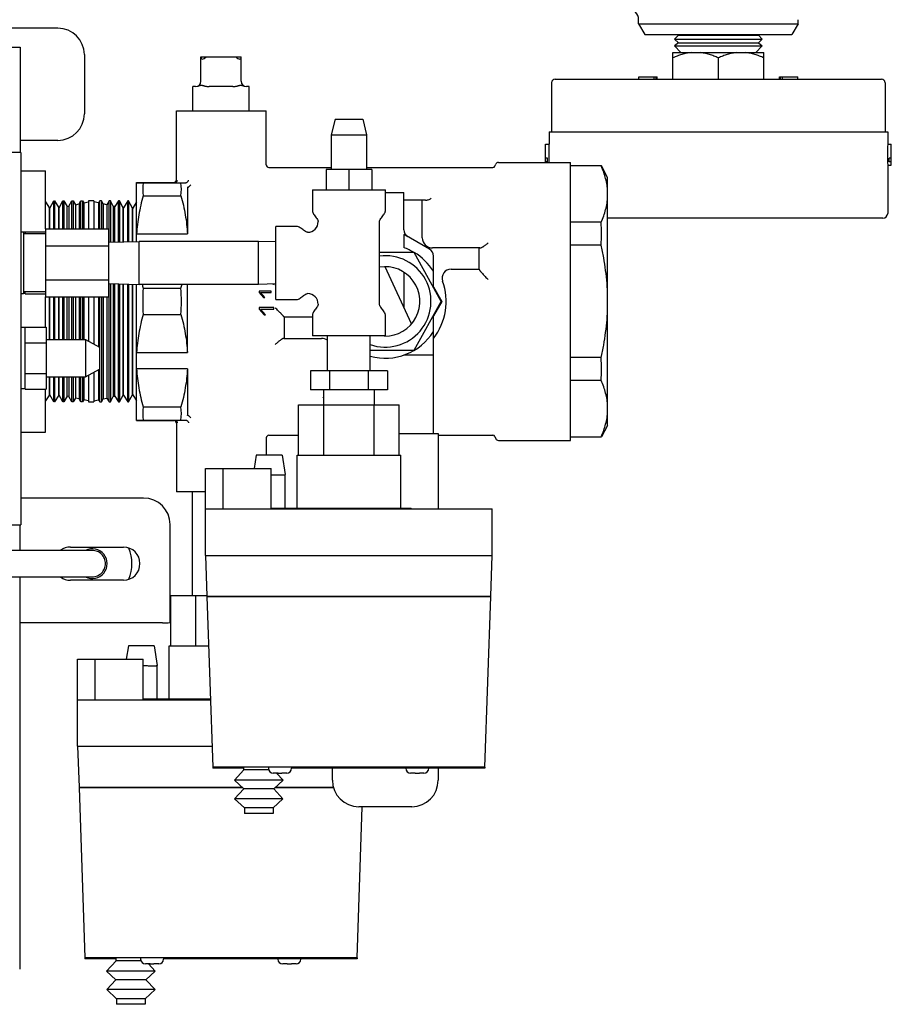
# Model space of a CAD drawing. Units: inches. Extents: x 0 to 259, y 0 to 157.
# Drawn here: x 106 to 114, y 119 to 129 of the extents above; entities that cross this region are included whole.
import ezdxf

# ---------------------------------------------------------------- set-up
doc = ezdxf.new("R2010")
doc.units = ezdxf.units.IN
doc.header["$LTSCALE"] = 1.87
doc.header["$MEASUREMENT"] = 0
doc.layers.get('0').update_dxf_attribs({"linetype": 'CONTINUOUS'})
for name, color, linetype in [('3_ALL_AXES', 7, 'CONTINUOUS'), ('6_ALL_SURFS', 7, 'CONTINUOUS'), ('7_ALL_FEATURES', 7, 'CONTINUOUS')]:
    doc.layers.add(name, color=color, linetype=linetype)

msp = doc.modelspace()

# ---------------------------------------------------------------- linework, layer by layer
at = {"color": 7, "linetype": 'Continuous'}
for p, q in [((112.0689, 128.5115), (112.0689, 128.5515)), ((112.0689, 128.5115), (113.5749, 128.5115)), ((112.0689, 128.5115), (112.1266, 128.4115)), ((113.5749, 128.5115), (113.5172, 128.4115)), ((113.5749, 128.5115), (113.5749, 128.5515)), ((112.1266, 128.4115), (113.5172, 128.4115)), ((105.9595, 128.292), (106.226, 128.292)), ((106.226, 128.292), (106.226, 127.297)), ((112.3919, 128.2405), (113.2519, 128.2405)), ((112.3919, 127.9905), (112.3919, 128.2405)), ((113.2519, 127.9905), (113.2519, 128.2405)), ((107.9331, 128.1995), (108.3131, 128.1995)), ((107.9331, 127.9695), (107.9331, 128.1995)), ((108.3131, 127.9695), (108.3131, 128.1995)), ((112.8219, 127.9905), (112.8219, 128.1906)), ((107.8831, 127.9195), (107.8581, 127.9195)), ((108.2354, 127.9195), (108.0107, 127.9195)), ((108.3881, 127.9195), (108.3631, 127.9195)), ((107.701, 127.6895), (108.551, 127.6895)), ((107.701, 127.0395), (107.701, 127.6895)), ((108.551, 127.1795), (108.551, 127.6895)), ((106.231, 127.297), (105.9595, 127.297)), ((106.231, 127.297), (106.231, 123.777)), ((111.1879, 127.2033), (111.1879, 127.3755)), ((114.4559, 127.1755), (114.4559, 127.3755)), ((111.2079, 127.2445), (111.1879, 127.2445)), ((111.2079, 127.2084), (111.1879, 127.2084)), ((111.2079, 127.2084), (111.2079, 127.2445)), ((111.426, 124.5758), (111.426, 127.2033)), ((114.4559, 127.2445), (114.4359, 127.2445)), ((114.4359, 127.2084), (114.4359, 127.2445)), ((114.4559, 127.2084), (114.4359, 127.2084)), ((111.7179, 127.169), (111.426, 127.169)), ((111.776, 127.0612), (111.7179, 127.169)), ((107.326, 126.4549), (107.326, 127.0145)), ((107.326, 127.011), (107.7896, 127.011)), ((111.776, 124.7179), (111.776, 127.0612)), ((107.806, 126.9642), (107.806, 126.5271)), ((108.986, 126.943), (109.676, 126.943)), ((108.986, 126.943), (108.986, 126.743)), ((109.676, 126.743), (109.676, 126.943)), ((106.466, 126.8308), (106.5027, 126.7717)), ((106.506, 126.7718), (106.5423, 126.8395)), ((106.5423, 126.8395), (106.5492, 126.8395)), ((106.5423, 126.574), (106.5423, 126.8395)), ((106.5492, 126.8395), (106.5896, 126.7744)), ((106.5492, 126.8395), (106.5492, 126.574)), ((106.5929, 126.7745), (106.6278, 126.8395)), ((106.6278, 126.8395), (106.6378, 126.8395)), ((106.6278, 126.574), (106.6278, 126.8395)), ((106.6378, 126.8395), (106.6709, 126.7862)), ((106.6378, 126.8395), (106.6378, 126.574)), ((106.6864, 126.7895), (106.7132, 126.8395)), ((106.7132, 126.8395), (106.7264, 126.8395)), ((106.7132, 126.574), (106.7132, 126.8395)), ((106.7264, 126.8395), (106.7491, 126.8029)), ((106.7264, 126.8395), (106.7264, 126.574)), ((106.7829, 126.8101), (106.7987, 126.8395)), ((106.7987, 126.8395), (106.815, 126.8395)), ((106.7987, 126.574), (106.7987, 126.8395)), ((106.815, 126.8395), (106.8274, 126.8196)), ((106.815, 126.8395), (106.815, 126.574)), ((106.8274, 126.8196), (106.8708, 126.8288)), ((106.9212, 126.8395), (106.8708, 126.8395)), ((106.8708, 126.8395), (106.8708, 126.574)), ((106.9212, 126.8395), (106.9212, 126.574)), ((106.9646, 126.8196), (106.9212, 126.8288)), ((106.977, 126.8395), (106.9646, 126.8196)), ((106.9933, 126.8395), (106.977, 126.8395)), ((106.977, 126.574), (106.977, 126.8395)), ((107.0092, 126.8101), (106.9933, 126.8395)), ((106.9933, 126.8395), (106.9933, 126.574)), ((107.0656, 126.8395), (107.0429, 126.8029)), ((107.0788, 126.8395), (107.0656, 126.8395)), ((107.0656, 126.4482), (107.0656, 126.8395)), ((107.1056, 126.7895), (107.0788, 126.8395)), ((107.0788, 126.8395), (107.0788, 126.4486)), ((107.1542, 126.8395), (107.1212, 126.7862)), ((107.1643, 126.8395), (107.1542, 126.8395)), ((107.1542, 126.4505), (107.1542, 126.8395)), ((107.1991, 126.7745), (107.1643, 126.8395)), ((107.1643, 126.8395), (107.1643, 126.4507)), ((107.2428, 126.8395), (107.2024, 126.7744)), ((107.2497, 126.8395), (107.2428, 126.8395)), ((107.2428, 126.4528), (107.2428, 126.8395)), ((107.286, 126.7718), (107.2497, 126.8395)), ((107.2497, 126.8395), (107.2497, 126.4529)), ((107.326, 126.8308), (107.2894, 126.7717)), ((107.3874, 126.886), (107.7446, 126.886)), ((110.0545, 126.8446), (110.025, 126.8446)), ((106.5027, 126.7717), (106.506, 126.7718)), ((106.5027, 126.574), (106.5027, 126.7717)), ((106.506, 126.574), (106.506, 126.7718)), ((106.5896, 126.7744), (106.5929, 126.7745)), ((106.5896, 126.574), (106.5896, 126.7744)), ((106.5929, 126.574), (106.5929, 126.7745)), ((106.6709, 126.7862), (106.6864, 126.7895)), ((106.6709, 126.574), (106.6709, 126.7862)), ((106.6864, 126.7895), (106.6864, 126.574)), ((106.7491, 126.8029), (106.7829, 126.8101)), ((106.7491, 126.8029), (106.7491, 126.574)), ((106.7829, 126.8101), (106.7829, 126.574)), ((106.8274, 126.8196), (106.8274, 126.574)), ((106.9646, 126.8196), (106.9646, 126.574)), ((107.0429, 126.8029), (107.0092, 126.8101)), ((107.0092, 126.8101), (107.0092, 126.574)), ((107.0429, 126.8029), (107.0429, 126.574)), ((107.1212, 126.7862), (107.1056, 126.7895)), ((107.1056, 126.7895), (107.1056, 126.4492)), ((107.1212, 126.4496), (107.1212, 126.7862)), ((107.2024, 126.7744), (107.1991, 126.7745)), ((107.1991, 126.4516), (107.1991, 126.7745)), ((107.2024, 126.4517), (107.2024, 126.7744)), ((107.2894, 126.7717), (107.286, 126.7718)), ((107.286, 126.4539), (107.286, 126.7718)), ((107.2894, 126.454), (107.2894, 126.7717)), ((109.621, 126.6438), (109.621, 126.643)), ((109.621, 125.863), (109.621, 126.643)), ((111.7146, 126.6375), (111.426, 126.6375)), ((106.2735, 126.5455), (106.2735, 126.5273)), ((106.4635, 126.574), (107.061, 126.574)), ((106.4635, 126.574), (106.4635, 125.932)), ((107.061, 126.574), (107.061, 125.932)), ((108.841, 126.598), (108.641, 126.598)), ((108.641, 125.908), (108.641, 126.598)), ((109.85, 126.5662), (109.85, 126.5985)), ((106.2735, 126.543), (106.256, 126.543)), ((107.061, 126.4481), (107.351, 126.4555)), ((107.326, 126.5271), (107.806, 126.5271)), ((108.476, 126.4555), (107.351, 126.4555)), ((107.351, 126.0505), (107.351, 126.4555)), ((108.641, 126.4513), (108.476, 126.4555)), ((108.476, 126.0505), (108.476, 126.4555)), ((108.9403, 126.543), (108.941, 126.543)), ((109.85, 126.5213), (109.8529, 126.5213)), ((109.85, 126.5213), (109.85, 126.3972)), ((110.0925, 126.3829), (109.8529, 126.5213)), ((106.4635, 126.4135), (107.061, 126.4135)), ((110.5699, 126.3946), (110.5624, 126.3946)), ((111.7146, 126.421), (111.426, 126.421)), ((109.9468, 126.3521), (109.621, 126.3521)), ((110.2045, 125.8895), (109.9468, 126.3521)), ((110.13, 126.0232), (110.13, 126.318)), ((109.9233, 125.6762), (109.675, 126.217)), ((110.2972, 126.1946), (110.5624, 126.1946)), ((106.4635, 126.0925), (107.061, 126.0925)), ((109.85, 126.1663), (109.85, 125.8359)), ((107.061, 126.058), (107.351, 126.0505)), ((107.0656, 124.9395), (107.0656, 126.0579)), ((107.0788, 126.0575), (107.0788, 124.9395)), ((107.1056, 126.0568), (107.1056, 124.9896)), ((107.1212, 124.9929), (107.1212, 126.0564)), ((107.1542, 124.9395), (107.1542, 126.0556)), ((107.1643, 126.0553), (107.1643, 124.9395)), ((107.1991, 125.0046), (107.1991, 126.0544)), ((107.2024, 125.0047), (107.2024, 126.0544)), ((107.2428, 124.9395), (107.2428, 126.0533)), ((107.2497, 126.0531), (107.2497, 124.9395)), ((107.286, 125.0073), (107.286, 126.0522)), ((107.2894, 125.0074), (107.2894, 126.0521)), ((107.326, 124.7645), (107.326, 126.0512)), ((108.476, 126.0505), (107.351, 126.0505)), ((107.3874, 126.0145), (107.7446, 126.0145)), ((107.806, 125.4056), (107.806, 126.0505)), ((108.641, 126.0548), (108.476, 126.0505)), ((108.596, 125.9875), (108.482, 125.9875)), ((108.482, 125.9875), (108.482, 125.9725)), ((108.596, 125.9725), (108.596, 125.9875)), ((108.6108, 126.054), (108.6239, 126.0493)), ((108.6239, 126.0493), (108.6239, 126.0543)), ((110.13, 126.0265), (110.2091, 125.8895)), ((106.2735, 125.963), (106.256, 125.963)), ((106.2735, 125.9605), (106.2735, 125.9788)), ((106.4635, 125.932), (107.061, 125.932)), ((106.5027, 125.528), (106.5027, 125.932)), ((106.506, 125.528), (106.506, 125.932)), ((106.5423, 125.528), (106.5423, 125.932)), ((106.5492, 125.932), (106.5492, 125.528)), ((106.5896, 125.528), (106.5896, 125.932)), ((106.5929, 125.528), (106.5929, 125.932)), ((106.6278, 125.528), (106.6278, 125.932)), ((106.6378, 125.932), (106.6378, 125.528)), ((106.6709, 125.528), (106.6709, 125.932)), ((106.6864, 125.932), (106.6864, 125.528)), ((106.7132, 125.528), (106.7132, 125.932)), ((106.7264, 125.932), (106.7264, 125.528)), ((106.7491, 125.932), (106.7491, 125.528)), ((106.7829, 125.932), (106.7829, 125.528)), ((106.7987, 125.528), (106.7987, 125.932)), ((106.815, 125.932), (106.815, 125.528)), ((106.8274, 125.932), (106.8274, 125.528)), ((106.8708, 125.932), (106.8708, 125.5133)), ((106.9212, 125.932), (106.9212, 125.4862)), ((106.9646, 125.932), (106.9646, 125.4628)), ((106.977, 124.9395), (106.977, 125.932)), ((106.9933, 125.932), (106.9933, 124.9395)), ((107.0092, 125.932), (107.0092, 124.969)), ((107.0429, 125.932), (107.0429, 124.9762)), ((108.482, 125.9725), (108.5233, 125.9255)), ((108.497, 125.9725), (108.596, 125.9725)), ((108.5383, 125.9255), (108.497, 125.9725)), ((108.5233, 125.9255), (108.5383, 125.9255)), ((108.641, 125.908), (108.841, 125.908)), ((108.623, 125.8325), (108.482, 125.8325)), ((108.482, 125.8325), (108.482, 125.8175)), ((108.482, 125.8175), (108.5294, 125.7635)), ((108.497, 125.8175), (108.623, 125.8175)), ((108.5444, 125.7635), (108.497, 125.8175)), ((108.623, 125.8175), (108.623, 125.8325)), ((109.041, 125.863), (109.041, 125.8623)), ((109.9468, 125.427), (110.2045, 125.8895)), ((110.2091, 125.8895), (110.13, 125.7526)), ((107.3874, 125.7645), (107.7446, 125.7645)), ((108.5294, 125.7635), (108.5444, 125.7635)), ((108.986, 125.7395), (108.7199, 125.7395)), ((108.986, 125.763), (108.986, 125.563)), ((109.676, 125.563), (109.676, 125.763)), ((110.13, 124.6395), (110.13, 125.7558)), ((106.2735, 125.643), (106.231, 125.643)), ((106.2735, 125.0605), (106.2735, 125.6455)), ((108.7162, 125.5395), (108.7199, 125.5395)), ((109.676, 125.563), (108.986, 125.563)), ((107.326, 125.4056), (107.806, 125.4056)), ((109.5335, 125.427), (109.9468, 125.427)), ((109.854, 125.3833), (110.13, 125.3833)), ((111.7146, 125.3581), (111.426, 125.3581)), ((106.9646, 125.2433), (106.9646, 124.9595)), ((107.806, 125.252), (107.326, 125.252)), ((107.806, 125.252), (107.806, 124.8149)), ((106.5027, 125.0074), (106.5027, 125.178)), ((106.506, 125.0073), (106.506, 125.178)), ((106.5423, 124.9395), (106.5423, 125.178)), ((106.5492, 125.178), (106.5492, 124.9395)), ((106.5896, 125.0047), (106.5896, 125.178)), ((106.5929, 125.0046), (106.5929, 125.178)), ((106.6278, 124.9395), (106.6278, 125.178)), ((106.6378, 125.178), (106.6378, 124.9395)), ((106.6709, 124.9929), (106.6709, 125.178)), ((106.6864, 125.178), (106.6864, 124.9896)), ((106.7132, 124.9395), (106.7132, 125.178)), ((106.7264, 125.178), (106.7264, 124.9395)), ((106.7491, 125.178), (106.7491, 124.9762)), ((106.7829, 125.178), (106.7829, 124.969)), ((106.7987, 124.9395), (106.7987, 125.178)), ((106.815, 125.178), (106.815, 124.9395)), ((106.8274, 125.178), (106.8274, 124.9595)), ((106.8708, 125.1927), (106.8708, 124.9395)), ((106.9212, 125.2199), (106.9212, 124.9395)), ((109.6947, 125.233), (108.9673, 125.233)), ((108.9673, 125.233), (108.9673, 125.053)), ((109.1491, 125.233), (109.1491, 125.053)), ((109.5129, 125.233), (109.5129, 125.053)), ((109.6947, 125.233), (109.6947, 125.053)), ((106.2735, 125.063), (106.231, 125.063)), ((111.7146, 125.1415), (111.426, 125.1415)), ((106.5027, 125.0074), (106.466, 124.9482)), ((106.506, 125.0073), (106.5027, 125.0074)), ((106.5423, 124.9395), (106.506, 125.0073)), ((106.5896, 125.0047), (106.5492, 124.9395)), ((106.5929, 125.0046), (106.5896, 125.0047)), ((106.6278, 124.9395), (106.5929, 125.0046)), ((106.6709, 124.9929), (106.6378, 124.9395)), ((106.6864, 124.9896), (106.6709, 124.9929)), ((106.7132, 124.9395), (106.6864, 124.9896)), ((106.7491, 124.9762), (106.7264, 124.9395)), ((106.7829, 124.969), (106.7491, 124.9762)), ((106.7987, 124.9395), (106.7829, 124.969)), ((106.9933, 124.9395), (107.0092, 124.969)), ((107.0092, 124.969), (107.0429, 124.9762)), ((107.0429, 124.9762), (107.0656, 124.9395)), ((107.0788, 124.9395), (107.1056, 124.9896)), ((107.1056, 124.9896), (107.1212, 124.9929)), ((107.1212, 124.9929), (107.1542, 124.9395)), ((107.1643, 124.9395), (107.1991, 125.0046)), ((107.1991, 125.0046), (107.2024, 125.0047)), ((107.2024, 125.0047), (107.2428, 124.9395)), ((107.2497, 124.9395), (107.286, 125.0073)), ((107.286, 125.0073), (107.2894, 125.0074)), ((107.2894, 125.0074), (107.326, 124.9482)), ((109.6947, 125.053), (108.9673, 125.053)), ((109.092, 125.053), (109.092, 124.913)), ((109.57, 125.053), (109.57, 124.913)), ((106.5492, 124.9395), (106.5423, 124.9395)), ((106.6378, 124.9395), (106.6278, 124.9395)), ((106.7264, 124.9395), (106.7132, 124.9395)), ((106.815, 124.9395), (106.7987, 124.9395)), ((106.8274, 124.9595), (106.815, 124.9395)), ((106.8708, 124.9503), (106.8274, 124.9595)), ((106.8708, 124.9395), (106.9212, 124.9395)), ((106.9212, 124.9503), (106.9646, 124.9595)), ((106.9646, 124.9595), (106.977, 124.9395)), ((106.977, 124.9395), (106.9933, 124.9395)), ((107.0656, 124.9395), (107.0788, 124.9395)), ((107.1542, 124.9395), (107.1643, 124.9395)), ((107.2428, 124.9395), (107.2497, 124.9395)), ((107.3874, 124.893), (107.7446, 124.893)), ((107.326, 124.768), (107.7896, 124.768)), ((107.701, 124.7395), (107.701, 124.0895)), ((111.776, 124.7179), (111.7179, 124.6101)), ((108.551, 124.5995), (108.551, 124.4365)), ((109.806, 124.6395), (110.175, 124.6395)), ((110.175, 124.6395), (110.175, 123.929)), ((111.426, 124.6101), (111.7179, 124.6101)), ((107.976, 124.0895), (107.701, 124.0895)), ((107.976, 123.929), (110.686, 123.929)), ((107.976, 123.489), (107.976, 123.929)), ((108.5961, 123.9365), (109.921, 123.9365)), ((109.921, 123.929), (109.921, 123.9365)), ((110.686, 123.489), (110.686, 123.929)), ((102.801, 123.777), (106.231, 123.777)), ((106.221, 123.777), (106.221, 123.5361)), ((107.976, 123.489), (110.686, 123.489)), ((107.976, 123.489), (107.9895, 123.103)), ((110.6725, 123.103), (110.686, 123.489)), ((106.221, 123.2861), (106.221, 119.58)), ((107.9895, 123.103), (110.6725, 123.103)), ((108.0426, 123.1), (108.0426, 123.1021)), ((108.103, 123.1), (108.103, 123.103)), ((108.3669, 123.1), (108.3669, 123.103)), ((108.8286, 123.1), (108.8286, 123.103)), ((110.41, 123.1), (110.41, 123.103)), ((110.596, 123.1), (110.596, 123.103)), ((110.6162, 121.489), (110.6725, 123.1021)), ((110.6194, 123.1), (110.6195, 123.1021)), ((107.9896, 123.1), (110.6724, 123.1)), ((107.9896, 123.1), (108.0459, 121.489)), ((106.7681, 122.1255), (108.0236, 122.1255)), ((106.7681, 121.6855), (106.7681, 122.1255)), ((107.3881, 122.133), (108.0234, 122.133)), ((106.7681, 121.6855), (108.039, 121.6855)), ((106.7681, 121.6855), (106.7815, 121.2995)), ((110.6162, 121.489), (108.0459, 121.489)), ((108.0459, 121.489), (108.0459, 121.479)), ((108.3401, 121.479), (108.0459, 121.479)), ((108.3401, 121.4617), (108.2498, 121.3646)), ((108.3401, 121.4617), (108.3401, 121.489)), ((108.5745, 121.4617), (108.3401, 121.4617)), ((108.5715, 121.489), (108.5715, 121.477)), ((108.663, 121.432), (108.6165, 121.432)), ((108.6475, 121.432), (108.7102, 121.3646)), ((108.663, 121.432), (108.663, 121.4322)), ((108.697, 121.4322), (108.697, 121.432)), ((108.7435, 121.432), (108.697, 121.432)), ((108.7885, 121.489), (108.7885, 121.477)), ((110.6162, 121.479), (108.7885, 121.479)), ((109.175, 121.3645), (109.175, 121.479)), ((109.8685, 121.479), (109.8685, 121.477)), ((109.957, 121.432), (109.9135, 121.432)), ((109.957, 121.432), (109.957, 121.4325)), ((109.957, 121.4325), (109.9706, 121.4322)), ((109.9844, 121.4322), (109.998, 121.4325)), ((109.998, 121.4325), (109.998, 121.432)), ((110.0405, 121.432), (109.998, 121.432)), ((110.0855, 121.479), (110.0855, 121.477)), ((110.175, 121.479), (110.175, 121.3645)), ((110.6162, 121.489), (110.6162, 121.479)), ((108.7102, 121.3646), (108.2498, 121.3646)), ((108.2498, 121.3646), (108.3384, 121.2822)), ((108.7102, 121.3646), (108.6216, 121.2822)), ((106.7815, 121.2995), (108.3198, 121.2995)), ((106.7816, 121.2965), (108.3231, 121.2965)), ((106.7816, 121.2965), (106.8379, 119.6855)), ((106.8347, 121.2965), (106.8346, 121.2986)), ((106.8951, 121.2965), (106.8951, 121.2995)), ((107.1589, 121.2965), (107.1589, 121.2995)), ((107.6207, 121.2965), (107.6207, 121.2995)), ((108.3384, 121.2822), (108.2516, 121.1888)), ((108.6216, 121.2822), (108.3384, 121.2822)), ((108.6216, 121.2822), (108.7084, 121.1888)), ((108.637, 121.2965), (109.1856, 121.2965)), ((108.6402, 121.2995), (109.1846, 121.2995)), ((108.7084, 121.1888), (108.2516, 121.1888)), ((108.2516, 121.1888), (108.345, 121.102)), ((108.7084, 121.1888), (108.615, 121.102)), ((108.615, 121.102), (108.345, 121.102)), ((108.345, 121.102), (108.345, 121.0504)), ((108.615, 121.102), (108.615, 121.0504)), ((109.4082, 119.6855), (109.4581, 121.1145)), ((109.925, 121.1145), (109.425, 121.1145)), ((108.615, 121.0504), (108.345, 121.0504)), ((109.4082, 119.6855), (106.8379, 119.6855)), ((106.8379, 119.6855), (106.8379, 119.6755)), ((107.1321, 119.6755), (106.8379, 119.6755)), ((107.1321, 119.6582), (107.1321, 119.6855)), ((107.3636, 119.6855), (107.3636, 119.6735)), ((107.5806, 119.6855), (107.5806, 119.6735)), ((109.4082, 119.6755), (107.5806, 119.6755)), ((108.6606, 119.6755), (108.6606, 119.6735)), ((108.8776, 119.6755), (108.8776, 119.6735)), ((109.4082, 119.6855), (109.4082, 119.6755)), ((107.1321, 119.6582), (107.0419, 119.5611)), ((107.3665, 119.6582), (107.1321, 119.6582)), ((107.4551, 119.6285), (107.4086, 119.6285)), ((107.4395, 119.6285), (107.5022, 119.5611)), ((107.4551, 119.6285), (107.4551, 119.6287)), ((107.4891, 119.6287), (107.4891, 119.6285)), ((107.5355, 119.6285), (107.4891, 119.6285)), ((108.7491, 119.6285), (108.7056, 119.6285)), ((108.7491, 119.6285), (108.7491, 119.629)), ((108.7491, 119.629), (108.7627, 119.6287)), ((108.7765, 119.6287), (108.7901, 119.629)), ((108.7901, 119.629), (108.7901, 119.6285)), ((108.8325, 119.6285), (108.7901, 119.6285)), ((107.5022, 119.5611), (107.0419, 119.5611)), ((107.0419, 119.5611), (107.1305, 119.4787)), ((107.1305, 119.4787), (107.0437, 119.3853)), ((107.4136, 119.4787), (107.1305, 119.4787)), ((107.5022, 119.5611), (107.4136, 119.4787)), ((107.4136, 119.4787), (107.5004, 119.3853)), ((107.5004, 119.3853), (107.0437, 119.3853)), ((107.0437, 119.3853), (107.1371, 119.2985)), ((107.5004, 119.3853), (107.4071, 119.2985)), ((107.4071, 119.2985), (107.1371, 119.2985)), ((107.1371, 119.2985), (107.1371, 119.2469)), ((107.4071, 119.2985), (107.4071, 119.2469)), ((107.4071, 119.2469), (107.1371, 119.2469))]:
    msp.add_line(p, q, dxfattribs=at)
at = {"color": 3, "linetype": 'Continuous'}
for p, q in [((106.5819, 128.4711), (102.6109, 128.4711)), ((106.8319, 128.2211), (106.8319, 127.6611)), ((106.5819, 127.4111), (106.226, 127.4111)), ((107.3919, 124.0311), (106.231, 124.0311)), ((107.6419, 122.8544), (107.6419, 123.7811)), ((107.5696, 122.8511), (106.221, 122.8511))]:
    msp.add_line(p, q, dxfattribs=at)
at = {"color": 7, "linetype": 'Continuous'}
for points in [[(108.986, 126.743), (108.9867, 126.7374), (108.9892, 126.7297), (108.9931, 126.7221), (108.998, 126.7142), (109.0037, 126.706), (109.0101, 126.6975)], [(109.621, 126.643), (109.6217, 126.6489), (109.6243, 126.6566), (109.6282, 126.6643), (109.6332, 126.6722), (109.639, 126.6805), (109.6454, 126.6889), (109.6519, 126.6975), (109.6583, 126.706), (109.6641, 126.7142), (109.669, 126.7221), (109.6728, 126.7297), (109.6754, 126.7374), (109.676, 126.743)], [(109.0101, 126.6975), (109.0167, 126.6889), (109.023, 126.6805), (109.0288, 126.6722), (109.0338, 126.6643), (109.0377, 126.6566), (109.0403, 126.6489), (109.041, 126.643)], [(108.8951, 126.5674), (108.8865, 126.574), (108.8781, 126.5803), (108.8699, 126.5861), (108.862, 126.591), (108.8543, 126.5949), (108.8466, 126.5974), (108.841, 126.598)], [(108.941, 126.543), (108.9352, 126.5437), (108.9275, 126.5463), (108.9197, 126.5503), (108.9118, 126.5552), (108.9036, 126.561), (108.8951, 126.5674)], [(108.841, 125.908), (108.8466, 125.9087), (108.8543, 125.9112), (108.862, 125.9151), (108.8699, 125.92), (108.8781, 125.9258), (108.8865, 125.9321), (108.8951, 125.9387), (108.9036, 125.9451), (108.9118, 125.9509), (108.9197, 125.9558), (108.9275, 125.9598), (108.9352, 125.9624), (108.941, 125.963)], [(109.0037, 125.8001), (108.998, 125.7919), (108.9931, 125.784), (108.9892, 125.7763), (108.9867, 125.7687), (108.986, 125.763)], [(109.041, 125.863), (109.0403, 125.8572), (109.0377, 125.8495), (109.0338, 125.8418), (109.0288, 125.8339), (109.023, 125.8256), (109.0167, 125.8171), (109.0101, 125.8086), (109.0037, 125.8001)], [(109.676, 125.763), (109.6754, 125.7687), (109.6728, 125.7763), (109.669, 125.784), (109.6641, 125.7919), (109.6583, 125.8001), (109.6519, 125.8086), (109.6454, 125.8171), (109.639, 125.8256), (109.6332, 125.8339), (109.6282, 125.8418), (109.6243, 125.8495), (109.6217, 125.8572), (109.621, 125.863)]]:
    msp.add_lwpolyline(points, dxfattribs=at)
for centre, radius, start, end in [((111.9689, 128.5515), 0.1, 359.99863, 90.00197), ((107.8831, 127.9695), 0.05, 270, 0), ((108.3631, 127.9695), 0.05, 180, 270), ((108.576, 127.1795), 0.025, 179.99992, 270.00073), ((107.9058, 126.9485), 0.5221, 173.12535, 186.87465), ((107.676, 127.0395), 0.025, 269.99708, 0.00142), ((107.2262, 126.9485), 0.5221, 353.12535, 6.87465), ((108.941, 126.643), 0.1, 270, 0), ((109.9313, 126.5293), 1.7866, 356.52626, 3.47374), ((109.925, 126.5662), 0.075, 180, 240), ((109.675, 125.8895), 0.537, 59.5632, 70.98083), ((110.055, 126.318), 0.075, 0, 60), ((109.675, 125.8895), 0.4321, 250.75711, 97.22473), ((109.675, 125.8895), 0.537, 32.08081, 59.43699), ((110.2972, 126.1096), 0.085, 90, 199.47952), ((109.675, 125.8895), 0.575, 322.4948, 19.47952), ((109.3485, 126.5609), 2.0358, 194.52157, 195.56777), ((109.4666, 125.8895), 2.083, 176.55958, 183.44042), ((105.7835, 126.5609), 2.0358, 344.43223, 345.47843), ((105.6654, 125.8895), 2.083, 356.55958, 3.44042), ((108.941, 125.863), 0.1, 0, 90), ((109.675, 125.8895), 0.537, 254.70617, 327.91919), ((109.9313, 125.2498), 1.7866, 356.52624, 3.47376), ((109.2023, 124.8038), 0.2104, 121.6, 123.90447), ((107.9058, 124.8305), 0.5221, 173.12528, 186.87472), ((107.2262, 124.8305), 0.5221, 353.12528, 6.87472), ((107.676, 124.7395), 0.025, 359.99949, 90.00347), ((108.576, 124.5995), 0.025, 89.99703, 180.00114), ((108.6165, 121.477), 0.045, 180, 270), ((108.7435, 121.477), 0.045, 270, 0), ((109.9135, 121.477), 0.045, 180, 270), ((109.977, 122.2049), 0.7727, 269.52524, 270.54939), ((110.0405, 121.477), 0.045, 270, 0), ((109.425, 121.3645), 0.25, 180, 270), ((109.925, 121.3645), 0.25, 270, 0), ((107.4086, 119.6735), 0.045, 180, 270), ((107.5356, 119.6735), 0.045, 270, 0), ((108.7056, 119.6735), 0.045, 180, 270), ((108.8326, 119.6735), 0.045, 270, 0), ((108.7691, 120.4014), 0.7727, 269.52524, 270.54939)]:
    msp.add_arc(centre, radius, start, end, dxfattribs=at)
at = {"color": 3, "linetype": 'Continuous'}
for centre, radius, start, end in [((106.5819, 128.2211), 0.25, 0, 90), ((106.5819, 127.6611), 0.25, 270, 0), ((107.3919, 123.7811), 0.25, 0, 90), ((107.5697, 123.6484), 0.7973, 269.9921, 275.19279)]:
    msp.add_arc(centre, radius, start, end, dxfattribs=at)
at = {"color": 7, "linetype": 'Continuous'}
for centre, major_axis, start_param, end_param in [((107.9831, 128.2495), (0.0425, 0.0688), -3.695167, -2.124371), ((108.2631, 128.2495), (-0.0425, 0.0688), -4.158815, -2.588018)]:
    msp.add_ellipse(centre, major_axis=major_axis, ratio=0.381966, start_param=start_param, end_param=end_param, dxfattribs=at)
for points, knots in [([(112.5639, 128.2405), (112.5491, 128.239), (112.5196, 128.2344), (112.4761, 128.2232), (112.4335, 128.2085), (112.4057, 128.1968), (112.3919, 128.1906)], [0, 0, 0, 0, 0.248061, 0.497297, 0.747933, 1, 1, 1, 1]), ([(112.8219, 128.1906), (112.8082, 128.1968), (112.7804, 128.2085), (112.7377, 128.2232), (112.6942, 128.2344), (112.6647, 128.239), (112.6499, 128.2405)], [0, 0, 0, 0, 0.252066, 0.502703, 0.751939, 1, 1, 1, 1]), ([(112.9939, 128.2405), (112.9791, 128.239), (112.9496, 128.2344), (112.9061, 128.2232), (112.8635, 128.2085), (112.8357, 128.1968), (112.8219, 128.1906)], [0, 0, 0, 0, 0.248061, 0.497297, 0.747934, 1, 1, 1, 1]), ([(113.2519, 128.1906), (113.2381, 128.1968), (113.2104, 128.2085), (113.1677, 128.2232), (113.1242, 128.2344), (113.0947, 128.239), (113.0799, 128.2405)], [0, 0, 0, 0, 0.252067, 0.502703, 0.751939, 1, 1, 1, 1]), ([(107.8981, 127.9218), (107.9009, 127.9227), (107.9066, 127.9249), (107.9155, 127.9283), (107.9235, 127.9307), (107.9303, 127.9318), (107.9357, 127.932), (107.9413, 127.9318), (107.9469, 127.9309), (107.9526, 127.9297), (107.9585, 127.9281), (107.9644, 127.9264), (107.9726, 127.9242), (107.9788, 127.9227), (107.9831, 127.9218)], [0, 0, 0, 0, 0.100797, 0.210175, 0.325558, 0.385219, 0.446477, 0.509502, 0.574422, 0.641374, 0.710271, 0.780798, 0.852681, 1, 1, 1, 1]), ([(107.9831, 127.9218), (107.9875, 127.921), (107.9967, 127.9198), (108.006, 127.9195), (108.0107, 127.9195)], [0, 0, 0, 0, 0.492443, 1, 1, 1, 1]), ([(108.2354, 127.9195), (108.2401, 127.9195), (108.2494, 127.9198), (108.2586, 127.921), (108.2631, 127.9218)], [0, 0, 0, 0, 0.507557, 1, 1, 1, 1]), ([(108.2631, 127.9218), (108.2673, 127.9227), (108.2735, 127.9242), (108.2817, 127.9264), (108.2876, 127.9281), (108.2935, 127.9297), (108.2992, 127.9309), (108.3048, 127.9318), (108.3104, 127.932), (108.3158, 127.9318), (108.3226, 127.9307), (108.3306, 127.9283), (108.3395, 127.9249), (108.3452, 127.9227), (108.3481, 127.9218)], [0, 0, 0, 0, 0.14732, 0.219203, 0.289728, 0.358618, 0.425565, 0.490491, 0.553524, 0.614778, 0.674431, 0.789824, 0.899205, 1, 1, 1, 1]), ([(111.776, 126.9285), (111.7751, 126.9488), (111.7709, 126.9896), (111.7581, 127.0501), (111.7392, 127.1102), (111.7233, 127.1495), (111.7146, 127.169)], [0, 0, 0, 0, 0.24416, 0.491303, 0.742959, 1, 1, 1, 1]), ([(107.6849, 127.011), (107.6865, 127.011), (107.6897, 127.0114), (107.6944, 127.0128), (107.6987, 127.0151), (107.7037, 127.0193), (107.7083, 127.0262), (107.7096, 127.0328), (107.7096, 127.036)], [0, 0, 0, 0, 0.124488, 0.24828, 0.372858, 0.498136, 0.74867, 1, 1, 1, 1]), ([(107.7896, 127.011), (107.791, 127.011), (107.7938, 127.0115), (107.7979, 127.0131), (107.802, 127.0156), (107.8071, 127.02), (107.8124, 127.0267), (107.8155, 127.0329), (107.8166, 127.036)], [0, 0, 0, 0, 0.103489, 0.218208, 0.34186, 0.471913, 0.738959, 1, 1, 1, 1]), ([(107.8131, 126.9692), (107.812, 126.969), (107.8101, 126.9684), (107.8078, 126.9672), (107.8065, 126.9659), (107.8061, 126.9649), (107.806, 126.9644), (107.806, 126.9642)], [0, 0, 0, 0, 0.365456, 0.640045, 0.839255, 0.92193, 1, 1, 1, 1]), ([(107.813, 126.9692), (107.8142, 126.9695), (107.8166, 126.9703), (107.8214, 126.9728), (107.8271, 126.9771), (107.833, 126.9836), (107.836, 126.9886), (107.8373, 126.9911)], [0, 0, 0, 0, 0.108349, 0.226527, 0.481413, 0.745283, 1, 1, 1, 1]), ([(107.3874, 126.886), (107.3711, 126.8273), (107.3504, 126.7382), (107.3328, 126.6178), (107.3276, 126.5574), (107.326, 126.5271)], [0, 0, 0, 0, 0.50106, 0.750742, 1, 1, 1, 1]), ([(107.7446, 126.886), (107.761, 126.8273), (107.7817, 126.7382), (107.7992, 126.6178), (107.8044, 126.5574), (107.806, 126.5271)], [0, 0, 0, 0, 0.50106, 0.750742, 1, 1, 1, 1]), ([(110.0545, 126.8446), (110.0588, 126.8446), (110.068, 126.8458), (110.0817, 126.8498), (110.096, 126.856), (110.1053, 126.8612), (110.11, 126.8641)], [0, 0, 0, 0, 0.219222, 0.460406, 0.721382, 1, 1, 1, 1]), ([(111.7146, 126.6375), (111.7233, 126.6571), (111.7392, 126.6963), (111.7581, 126.7564), (111.7709, 126.817), (111.7751, 126.8578), (111.776, 126.8781)], [0, 0, 0, 0, 0.257041, 0.508697, 0.75584, 1, 1, 1, 1]), ([(110.5699, 126.3946), (110.571, 126.3946), (110.5733, 126.3949), (110.5769, 126.3957), (110.5809, 126.3971), (110.5868, 126.3996), (110.5947, 126.4037), (110.6045, 126.4096), (110.6149, 126.4166), (110.6295, 126.4274), (110.6402, 126.4363), (110.6474, 126.4425)], [0, 0, 0, 0, 0.034799, 0.075133, 0.120727, 0.171043, 0.283607, 0.409617, 0.54616, 0.691205, 1, 1, 1, 1]), ([(111.776, 125.94), (111.7751, 125.9805), (111.7709, 126.0613), (111.7582, 126.1821), (111.7395, 126.3022), (111.7234, 126.3815), (111.7146, 126.421)], [0, 0, 0, 0, 0.249999, 0.499999, 0.749999, 1, 1, 1, 1]), ([(110.5624, 126.193), (110.5624, 126.1926), (110.5625, 126.1918), (110.563, 126.1904), (110.5638, 126.1887), (110.5652, 126.186), (110.5677, 126.1821), (110.5714, 126.1769), (110.5759, 126.1711), (110.5809, 126.1649), (110.5865, 126.1584), (110.5946, 126.1493), (110.6054, 126.1377), (110.619, 126.1236), (110.633, 126.1096), (110.6426, 126.1004), (110.6474, 126.0958)], [0, 0, 0, 0, 0.008696, 0.020058, 0.034124, 0.050821, 0.091613, 0.141092, 0.19759, 0.259588, 0.325903, 0.395461, 0.541387, 0.692712, 0.846355, 1, 1, 1, 1]), ([(108.7199, 125.7398), (108.7199, 125.7399), (108.7199, 125.7401), (108.7197, 125.7406), (108.7193, 125.7413), (108.7185, 125.7424), (108.7175, 125.7438), (108.7162, 125.7454), (108.7147, 125.7473), (108.713, 125.7493), (108.7103, 125.7524), (108.7064, 125.7567), (108.7014, 125.7622), (108.6958, 125.7681), (108.6898, 125.7742), (108.6835, 125.7807), (108.6747, 125.7896), (108.6633, 125.801), (108.6492, 125.8148), (108.6397, 125.824), (108.6349, 125.8286)], [0, 0, 0, 0, 0.00195, 0.004649, 0.012403, 0.023282, 0.037181, 0.053965, 0.07347, 0.095475, 0.119749, 0.174177, 0.235103, 0.301222, 0.371355, 0.444661, 0.520398, 0.677013, 0.837738, 1, 1, 1, 1]), ([(111.7146, 125.3581), (111.7234, 125.3976), (111.7395, 125.4769), (111.7582, 125.5969), (111.7709, 125.7177), (111.7751, 125.7986), (111.776, 125.8391)], [0, 0, 0, 0, 0.250001, 0.500001, 0.750001, 1, 1, 1, 1]), ([(107.3874, 125.7645), (107.3711, 125.7058), (107.3504, 125.6167), (107.3328, 125.4963), (107.3276, 125.4359), (107.326, 125.4056)], [0, 0, 0, 0, 0.50106, 0.750742, 1, 1, 1, 1]), ([(107.7446, 125.7645), (107.761, 125.7058), (107.7817, 125.6167), (107.7992, 125.4963), (107.8044, 125.4359), (107.806, 125.4056)], [0, 0, 0, 0, 0.50106, 0.750742, 1, 1, 1, 1]), ([(108.7162, 125.5395), (108.7153, 125.5395), (108.7132, 125.5392), (108.7099, 125.5381), (108.706, 125.5363), (108.7018, 125.5341), (108.6972, 125.5313), (108.6904, 125.527), (108.6814, 125.5207), (108.6703, 125.5122), (108.6587, 125.5028), (108.6468, 125.4927), (108.6389, 125.4856), (108.6349, 125.4819)], [0, 0, 0, 0, 0.027385, 0.062337, 0.104345, 0.152542, 0.20618, 0.264569, 0.392866, 0.533268, 0.682665, 0.838878, 1, 1, 1, 1]), ([(107.326, 125.252), (107.3276, 125.2217), (107.3328, 125.1612), (107.3504, 125.0409), (107.3711, 124.9517), (107.3874, 124.893)], [0, 0, 0, 0, 0.249258, 0.49894, 1, 1, 1, 1]), ([(107.806, 125.252), (107.8044, 125.2217), (107.7992, 125.1612), (107.7817, 125.0409), (107.761, 124.9517), (107.7446, 124.893)], [0, 0, 0, 0, 0.249258, 0.49894, 1, 1, 1, 1]), ([(111.776, 124.901), (111.7751, 124.9213), (111.7709, 124.9621), (111.7581, 125.0227), (111.7392, 125.0827), (111.7233, 125.122), (111.7146, 125.1415)], [0, 0, 0, 0, 0.24416, 0.491303, 0.742959, 1, 1, 1, 1]), ([(107.813, 124.8099), (107.8124, 124.81), (107.8113, 124.8103), (107.8097, 124.8109), (107.8081, 124.8117), (107.8069, 124.8127), (107.8062, 124.8138), (107.806, 124.8146), (107.806, 124.8149)], [0, 0, 0, 0, 0.194205, 0.365889, 0.579486, 0.747009, 0.881571, 1, 1, 1, 1]), ([(107.8373, 124.7879), (107.836, 124.7905), (107.833, 124.7955), (107.8271, 124.8019), (107.8214, 124.8063), (107.8166, 124.8088), (107.8142, 124.8096), (107.813, 124.8099)], [0, 0, 0, 0, 0.254702, 0.518583, 0.773472, 0.891652, 1, 1, 1, 1]), ([(111.7146, 124.6101), (111.7233, 124.6296), (111.7392, 124.6689), (111.7581, 124.7289), (111.7709, 124.7895), (111.7751, 124.8303), (111.776, 124.8506)], [0, 0, 0, 0, 0.257041, 0.508697, 0.75584, 1, 1, 1, 1]), ([(107.6853, 124.768), (107.6869, 124.768), (107.6901, 124.7677), (107.6947, 124.7662), (107.6989, 124.7638), (107.7038, 124.7597), (107.7083, 124.7527), (107.7096, 124.7463), (107.7096, 124.743)], [0, 0, 0, 0, 0.124309, 0.248138, 0.372805, 0.497995, 0.748553, 1, 1, 1, 1]), ([(107.7896, 124.768), (107.791, 124.768), (107.7938, 124.7676), (107.7979, 124.766), (107.802, 124.7635), (107.8071, 124.7591), (107.8124, 124.7524), (107.8155, 124.7462), (107.8166, 124.743)], [0, 0, 0, 0, 0.103489, 0.21821, 0.341865, 0.471917, 0.738967, 1, 1, 1, 1]), ([(108.663, 121.4322), (108.6658, 121.4321), (108.6715, 121.4321), (108.68, 121.4321), (108.6885, 121.4321), (108.6942, 121.4321), (108.697, 121.4322)], [0, 0, 0, 0, 0.249999, 0.5, 0.750001, 1, 1, 1, 1]), ([(107.4551, 119.6287), (107.4579, 119.6286), (107.4635, 119.6286), (107.4721, 119.6286), (107.4806, 119.6286), (107.4862, 119.6286), (107.4891, 119.6287)], [0, 0, 0, 0, 0.249999, 0.5, 0.750001, 1, 1, 1, 1])]:
    msp.add_open_spline(points, degree=3, knots=knots, dxfattribs=at)
at = {"layer": '3_ALL_AXES', "color": 7, "linetype": 'Continuous'}
for p, q in [((112.4363, 128.4115), (112.444, 128.4039)), ((113.2075, 128.4115), (113.1998, 128.4039)), ((112.444, 128.4039), (112.4079, 128.3678)), ((112.4079, 128.3678), (113.2359, 128.3678)), ((112.4079, 128.3678), (112.444, 128.3317)), ((112.444, 128.3317), (112.4079, 128.303)), ((112.444, 128.4039), (113.1998, 128.4039)), ((112.444, 128.3317), (113.1998, 128.3317)), ((113.1998, 128.4039), (113.2359, 128.3678)), ((113.2359, 128.3678), (113.1998, 128.3317)), ((113.1998, 128.3317), (113.2359, 128.303)), ((112.3919, 128.243), (113.2519, 128.243)), ((112.3919, 128.243), (112.3919, 128.2405)), ((112.4079, 128.303), (113.2359, 128.303)), ((112.4079, 128.303), (112.4679, 128.243)), ((113.2359, 128.303), (113.1759, 128.243)), ((113.2519, 128.243), (113.2519, 128.2405)), ((111.2469, 127.9559), (111.2469, 127.4905)), ((111.2816, 127.9905), (114.3622, 127.9905)), ((112.0719, 128.0105), (112.2449, 128.0105)), ((112.0719, 127.9905), (112.0719, 128.0105)), ((112.2164, 127.9905), (112.2164, 128.0105)), ((112.2345, 127.9905), (112.2345, 128.0105)), ((112.2449, 127.9905), (112.2449, 128.0105)), ((113.3989, 128.0105), (113.5719, 128.0105)), ((113.3989, 127.9905), (113.3989, 128.0105)), ((113.4093, 127.9905), (113.4093, 128.0105)), ((113.4274, 127.9905), (113.4274, 128.0105)), ((113.5719, 127.9905), (113.5719, 128.0105)), ((114.3969, 127.9559), (114.3969, 127.4905)), ((107.8581, 127.6895), (107.8581, 127.9195)), ((108.3881, 127.6895), (108.3881, 127.9195)), ((109.2, 127.612), (109.165, 127.462)), ((109.2, 127.612), (109.462, 127.612)), ((109.462, 127.612), (109.497, 127.462)), ((111.2219, 127.4905), (114.4219, 127.4905)), ((111.2219, 127.4905), (111.2219, 127.3755)), ((114.4219, 127.4905), (114.4219, 127.3755)), ((109.165, 127.462), (109.497, 127.462)), ((109.165, 127.462), (109.165, 127.136)), ((109.497, 127.462), (109.497, 127.136)), ((111.1879, 127.3755), (111.2219, 127.3755)), ((114.4219, 127.3755), (114.4559, 127.3755)), ((110.7435, 127.2033), (111.426, 127.2033)), ((106.231, 127.1245), (106.466, 127.1245)), ((106.466, 126.574), (106.466, 127.1245)), ((108.576, 127.1545), (109.165, 127.1545)), ((109.497, 127.1545), (110.6918, 127.1545)), ((110.71, 127.1665), (110.7191, 127.1873)), ((114.4219, 127.1755), (114.4559, 127.1755)), ((114.4219, 127.1755), (114.4219, 126.7205)), ((107.326, 127.0145), (107.676, 127.0145)), ((110.025, 126.4915), (110.025, 126.8446)), ((114.3769, 126.6755), (111.776, 126.6755)), ((106.256, 126.5443), (106.231, 126.5443)), ((106.256, 126.5443), (106.256, 125.9618)), ((106.4635, 126.5273), (106.256, 126.5273)), ((110.5624, 126.3946), (110.1219, 126.3946)), ((110.5624, 126.1946), (110.5624, 126.3946)), ((106.256, 125.9618), (106.231, 125.9618)), ((106.4635, 125.9788), (106.256, 125.9788)), ((106.466, 125.6455), (106.466, 125.932)), ((108.7199, 125.7395), (108.7199, 125.5395)), ((106.8435, 125.528), (106.9735, 125.458)), ((106.8435, 125.528), (106.8435, 125.178)), ((108.7199, 125.5395), (109.073, 125.5395)), ((109.1285, 125.233), (109.1285, 125.563)), ((109.5335, 125.233), (109.5335, 125.563)), ((106.9735, 125.458), (106.9735, 125.248)), ((106.8435, 125.178), (106.9735, 125.248)), ((106.466, 124.6545), (106.466, 125.0605)), ((108.856, 124.913), (109.806, 124.913)), ((108.856, 124.4365), (108.856, 124.913)), ((109.0935, 124.4365), (109.0935, 124.913)), ((109.5685, 124.4365), (109.5685, 124.913)), ((109.806, 124.4365), (109.806, 124.913)), ((107.326, 124.7645), (107.676, 124.7645)), ((106.231, 124.6545), (106.466, 124.6545)), ((108.576, 124.6245), (108.856, 124.6245)), ((110.175, 124.6245), (110.6918, 124.6245)), ((110.71, 124.6126), (110.7191, 124.5918)), ((110.7435, 124.5758), (111.426, 124.5758)), ((108.4559, 124.4365), (108.4363, 124.3115)), ((108.6999, 124.4365), (108.4559, 124.4365)), ((108.6999, 124.4365), (108.7287, 124.2522)), ((108.841, 124.4365), (109.821, 124.4365)), ((108.841, 123.9365), (108.841, 124.4365)), ((109.821, 123.9365), (109.821, 124.4365)), ((107.976, 124.3115), (108.5961, 124.3115)), ((107.976, 123.929), (107.976, 124.3115)), ((108.143, 123.929), (108.143, 124.3115)), ((108.5961, 123.929), (108.5961, 124.3115)), ((108.7287, 124.2521), (108.7287, 124.2522)), ((108.7287, 123.9365), (108.7287, 124.2521)), ((107.8531, 123.1095), (107.8531, 124.0895)), ((107.6481, 123.1095), (107.9893, 123.1095)), ((107.6481, 122.633), (107.6481, 123.1095)), ((107.8856, 122.633), (107.8856, 123.1095)), ((108.3499, 123.103), (108.3499, 123.1)), ((108.835, 123.103), (108.835, 123.1)), ((107.2479, 122.633), (107.2284, 122.508)), ((107.4919, 122.633), (107.2479, 122.633)), ((107.4919, 122.633), (107.5208, 122.4487)), ((107.6331, 122.633), (108.0059, 122.633)), ((107.6331, 122.133), (107.6331, 122.633)), ((106.7681, 122.508), (107.3881, 122.508)), ((106.7681, 122.1255), (106.7681, 122.508)), ((106.9351, 122.1255), (106.9351, 122.508)), ((107.3881, 122.1255), (107.3881, 122.508)), ((107.5208, 122.4486), (107.5208, 122.4487)), ((107.5208, 122.133), (107.5208, 122.4486)), ((107.1419, 121.2995), (107.1419, 121.2965)), ((107.6271, 121.2995), (107.6271, 121.2965))]:
    msp.add_line(p, q, dxfattribs=at)
at = {"layer": '3_ALL_AXES', "color": 3, "linetype": 'Continuous'}
for p, q in [((106.7009, 123.5676), (107.2009, 123.5676)), ((107.2009, 123.2546), (106.7009, 123.2546))]:
    msp.add_line(p, q, dxfattribs=at)
at = {"layer": '3_ALL_AXES', "color": 7, "linetype": 'Continuous'}
for centre, radius, start, end in [((111.2816, 127.9559), 0.0347, 90, 180), ((114.3623, 127.9559), 0.0347, 0, 90), ((109.6247, 127.2756), 1.6003, 357.404, 3.58223), ((116.0188, 127.2755), 1.6, 176.41668, 183.58332), ((110.7435, 127.1767), 0.0266, 90, 156.48751), ((110.6918, 127.1744), 0.0199, 270, 336.48751), ((114.3769, 126.7205), 0.045, 270, 0), ((110.1219, 126.4915), 0.0969, 180, 270), ((109.675, 125.8895), 0.3274, 268.75438, 99.61235), ((109.073, 125.4426), 0.0969, 54.96435, 90), ((110.6918, 124.6047), 0.0199, 23.51249, 90), ((110.7435, 124.6024), 0.0266, 203.51249, 270), ((106.9069, 123.4111), 0.1405, 242.93459, 117.06541), ((106.9069, 123.4111), 0.3745, 336.74895, 23.25105)]:
    msp.add_arc(centre, radius, start, end, dxfattribs=at)
at = {"layer": '3_ALL_AXES', "color": 3, "linetype": 'Continuous'}
for centre, start, end in [((106.7009, 123.4111), 90, 126.43977), ((107.2009, 123.4111), 270, 90), ((106.7009, 123.4111), 233.56023, 270)]:
    msp.add_arc(centre, 0.1565, start, end, dxfattribs=at)
at = {"layer": '3_ALL_AXES', "color": 7, "linetype": 'Continuous'}
for points, knots in [([(108.5962, 124.2516), (108.6121, 124.2511), (108.6353, 124.2505), (108.6649, 124.25), (108.6784, 124.2499), (108.6848, 124.2499)], [0, 0, 0, 0, 0.540833, 0.784177, 1, 1, 1, 1]), ([(108.6848, 124.2499), (108.6881, 124.2499), (108.6943, 124.25), (108.7031, 124.2501), (108.7106, 124.2502), (108.7169, 124.2505), (108.7218, 124.2508), (108.7251, 124.2511), (108.7269, 124.2514), (108.7276, 124.2515), (108.728, 124.2516), (108.7283, 124.2518), (108.7286, 124.2519), (108.7287, 124.252), (108.7287, 124.2521)], [0, 0, 0, 0, 0.223564, 0.422122, 0.59341, 0.735881, 0.848258, 0.929623, 0.958483, 0.969964, 0.979501, 0.987132, 0.99294, 1, 1, 1, 1]), ([(107.3882, 122.4481), (107.4042, 122.4476), (107.4273, 122.447), (107.4569, 122.4465), (107.4705, 122.4464), (107.4768, 122.4464)], [0, 0, 0, 0, 0.540833, 0.784177, 1, 1, 1, 1]), ([(107.4768, 122.4464), (107.4801, 122.4464), (107.4863, 122.4465), (107.4951, 122.4466), (107.5026, 122.4467), (107.5089, 122.447), (107.5139, 122.4473), (107.5171, 122.4476), (107.5189, 122.4479), (107.5196, 122.448), (107.52, 122.4481), (107.5203, 122.4483), (107.5206, 122.4484), (107.5208, 122.4485), (107.5208, 122.4486)], [0, 0, 0, 0, 0.223564, 0.422122, 0.59341, 0.735881, 0.848258, 0.929623, 0.958483, 0.969964, 0.979501, 0.987132, 0.99294, 1, 1, 1, 1])]:
    msp.add_open_spline(points, degree=3, knots=knots, dxfattribs=at)
at = {"layer": '6_ALL_SURFS', "color": 7, "linetype": 'Continuous'}
for p, q in [((109.676, 126.9195), (109.85, 126.9195)), ((109.85, 126.5985), (109.85, 126.9195)), ((110.025, 126.8446), (109.85, 126.8446)), ((106.9069, 123.5361), (101.7069, 123.5361)), ((101.7069, 123.2861), (106.9069, 123.2861))]:
    msp.add_line(p, q, dxfattribs=at)
for points in [[(107.0319, 123.4111), (107.0319, 123.4193), (107.0302, 123.4356), (107.023, 123.4592), (107.0114, 123.481), (106.9959, 123.5001), (106.9768, 123.5156), (106.955, 123.5272), (106.9314, 123.5344), (106.9151, 123.5361), (106.9069, 123.5361)], [(106.9069, 123.2861), (106.9151, 123.2861), (106.9314, 123.2878), (106.955, 123.2951), (106.9768, 123.3066), (106.9959, 123.3221), (107.0114, 123.3413), (107.023, 123.363), (107.0302, 123.3866), (107.0319, 123.403), (107.0319, 123.4111)]]:
    msp.add_open_spline(points, degree=3, knots=[0, 0, 0, 0, 0.124869, 0.25, 0.375131, 0.5, 0.624869, 0.75, 0.875131, 1, 1, 1, 1], dxfattribs=at)
at = {"layer": '7_ALL_FEATURES', "color": 7, "linetype": 'Continuous'}
for p, q in [((109.547, 127.136), (109.115, 127.136)), ((109.115, 127.136), (109.115, 126.943)), ((109.331, 127.136), (109.331, 126.943)), ((109.547, 127.136), (109.547, 126.943)), ((106.2735, 126.5455), (106.4635, 126.5455)), ((106.2735, 125.9605), (106.4635, 125.9605)), ((106.2735, 125.6455), (106.4715, 125.6455)), ((106.4715, 125.6455), (106.4715, 125.0605)), ((106.4715, 125.528), (106.8435, 125.528)), ((106.2735, 125.4993), (106.4715, 125.4993)), ((106.2735, 125.2068), (106.4715, 125.2068)), ((106.4715, 125.178), (106.8435, 125.178)), ((106.2735, 125.0605), (106.4715, 125.0605))]:
    msp.add_line(p, q, dxfattribs=at)

doc.saveas('drawing.dxf')
